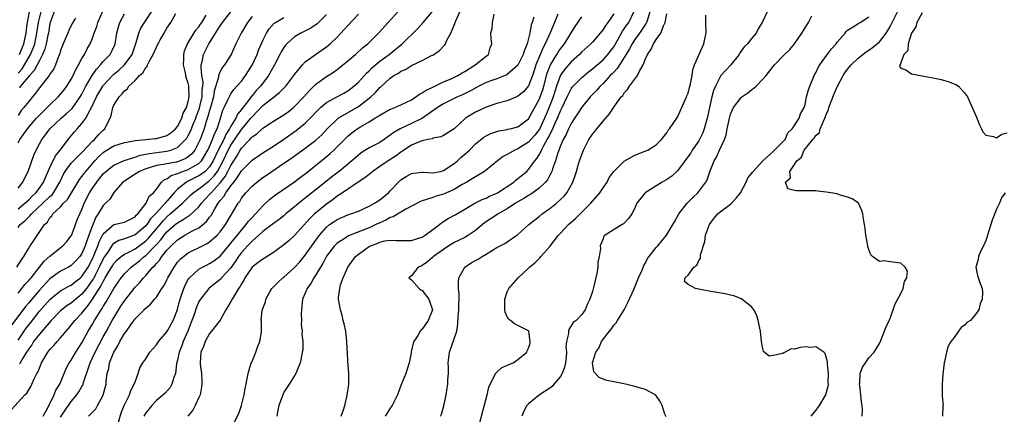
# Model space of a CAD drawing. Units: inches. Extents: x 2580000 to 2583000, y 1506000 to 1509000.
# Drawn here: x 2581329 to 2581514, y 1506357 to 1506432 of the extents above; entities that cross this region are included whole.
import ezdxf

# ---------------------------------------------------------------- set-up
doc = ezdxf.new("R2010")
doc.units = ezdxf.units.IN
doc.header["$MEASUREMENT"] = 0
doc.layers.add('LD25801506_2ft', color=93, linetype='Continuous')

msp = doc.modelspace()

# ---------------------------------------------------------------- linework, layer by layer
at = {"layer": 'LD25801506_2ft'}
for points, elevation in [([(2581327.78, 1506358.22), (2581330.26, 1506361), (2581330.66, 1506361.34), (2581331.4, 1506362.6), (2581331.58, 1506363), (2581332.01, 1506364.01), (2581332.54, 1506365), (2581332.72, 1506365.28), (2581333, 1506366.02), (2581333.4, 1506367), (2581334.58, 1506369), (2581335, 1506369.54), (2581335.72, 1506370.28), (2581336.33, 1506371), (2581337, 1506371.73), (2581338.05, 1506373), (2581338.5, 1506373.5), (2581339, 1506374.11), (2581339.66, 1506375), (2581341, 1506376.36), (2581341.48, 1506377), (2581342.21, 1506377.79), (2581343.02, 1506378.98), (2581344.57, 1506381.43), (2581345, 1506382.32), (2581345.27, 1506382.73), (2581345.4, 1506383), (2581345.96, 1506383.96), (2581346.74, 1506385.26), (2581347, 1506385.67), (2581347.64, 1506386.36), (2581348.4, 1506387), (2581349, 1506387.43), (2581349.82, 1506387.82), (2581351, 1506388.46), (2581352.48, 1506389.52), (2581353, 1506389.92), (2581353.54, 1506390.46), (2581355, 1506392.23), (2581356.26, 1506393.74), (2581357, 1506394.49), (2581357.61, 1506395), (2581359, 1506396.23), (2581359.94, 1506397), (2581361.44, 1506398.56), (2581361.91, 1506399), (2581363, 1506399.75), (2581364.61, 1506401), (2581364.85, 1506401.15), (2581365, 1506401.28), (2581365.86, 1506402.14), (2581366.48, 1506403), (2581367, 1506403.92), (2581367.55, 1506405), (2581368.5, 1506407), (2581369, 1506407.9), (2581371, 1506410.87), (2581371.07, 1506410.93), (2581372.79, 1506413), (2581373, 1506413.28), (2581375, 1506415.37), (2581376.65, 1506416.65), (2581378.19, 1506417.81), (2581379.32, 1506419), (2581380.87, 1506421), (2581381, 1506421.2), (2581382.47, 1506423), (2581383, 1506423.57), (2581384.92, 1506425), (2581386.17, 1506425.83), (2581387, 1506426.43), (2581387.67, 1506427), (2581389, 1506428.25), (2581389.71, 1506429), (2581391, 1506430.4), (2581393, 1506432.52)], 8290), ([(2581329, 1506395.96), (2581330.28, 1506397), (2581330.63, 1506397.37), (2581331, 1506397.68), (2581331.63, 1506398.37), (2581332.33, 1506399), (2581333, 1506399.88), (2581333.78, 1506401), (2581334.14, 1506401.86), (2581335, 1506403.76), (2581336.05, 1506405.95), (2581336.94, 1506407), (2581338.7, 1506409.3), (2581339.59, 1506410.41), (2581340.1, 1506411), (2581341, 1506412.01), (2581341.71, 1506413), (2581342.47, 1506414.47), (2581342.8, 1506415), (2581343.77, 1506417), (2581344.21, 1506417.79), (2581344.92, 1506419), (2581345, 1506419.12), (2581346.85, 1506421.15), (2581347, 1506421.29), (2581347.96, 1506422.04), (2581349.03, 1506423), (2581350.46, 1506425), (2581351.2, 1506427.2), (2581351.72, 1506429), (2581352.11, 1506429.89), (2581352.77, 1506431), (2581354.46, 1506433.54)], 8304), ([(2581329, 1506421.44), (2581329.74, 1506422.26), (2581331.33, 1506425), (2581331.84, 1506426.16), (2581332.12, 1506427), (2581332.51, 1506429), (2581332.56, 1506429.44), (2581332.81, 1506431), (2581333.36, 1506433)], 8314), ([(2581329, 1506408.39), (2581329.34, 1506409), (2581330.74, 1506411), (2581331, 1506411.33), (2581332.49, 1506413), (2581332.72, 1506413.28), (2581333, 1506413.56), (2581334.5, 1506415), (2581335, 1506415.54), (2581336.54, 1506417), (2581337, 1506417.5), (2581337.67, 1506418.33), (2581338.16, 1506419), (2581339, 1506420.31), (2581339.37, 1506421), (2581339.85, 1506422.15), (2581340.39, 1506423), (2581341, 1506424.23), (2581341.46, 1506425), (2581341.97, 1506426.03), (2581342.56, 1506427), (2581343, 1506428.05), (2581343.33, 1506429), (2581343.78, 1506430.22), (2581343.97, 1506431), (2581344.85, 1506433)], 8308), ([(2581329, 1506380.14), (2581329.71, 1506381), (2581330.28, 1506381.72), (2581331, 1506382.49), (2581331.23, 1506382.77), (2581331.43, 1506383), (2581333, 1506385), (2581333.89, 1506386.11), (2581335, 1506387.05), (2581337.42, 1506389), (2581338.16, 1506389.84), (2581339, 1506390.9), (2581339.09, 1506391.09), (2581339.82, 1506393), (2581340.13, 1506393.87), (2581340.6, 1506395), (2581341, 1506395.86), (2581341.44, 1506397), (2581342.45, 1506399), (2581343, 1506399.87), (2581343.78, 1506401), (2581344.33, 1506401.67), (2581345, 1506402.54), (2581345.48, 1506403), (2581347, 1506404.18), (2581348.98, 1506405.02), (2581351, 1506405.69), (2581351.96, 1506406.04), (2581353, 1506406.24), (2581353.62, 1506406.38), (2581357, 1506406.81), (2581357.7, 1506407), (2581359, 1506407.5), (2581360.51, 1506409), (2581360.73, 1506409.27), (2581361, 1506409.74), (2581361.43, 1506410.57), (2581361.98, 1506411.98), (2581362.4, 1506413), (2581362.55, 1506413.45), (2581363.11, 1506414.89), (2581363.17, 1506415.17), (2581363.6, 1506417), (2581363.64, 1506418.36), (2581363.74, 1506419), (2581363.78, 1506419.78), (2581363.58, 1506421), (2581363.4, 1506422.6), (2581363.44, 1506423), (2581363.61, 1506423.61), (2581363.86, 1506425), (2581364.87, 1506427), (2581367, 1506430.35), (2581367.28, 1506430.72), (2581367.45, 1506431), (2581369, 1506432.99)], 8298), ([(2581329, 1506392.48), (2581329.4, 1506393), (2581330.27, 1506393.73), (2581331, 1506394.45), (2581331.3, 1506394.7), (2581331.51, 1506395), (2581333.65, 1506397), (2581335, 1506398.3), (2581335.38, 1506398.62), (2581335.68, 1506399), (2581336.87, 1506401), (2581337.54, 1506402.46), (2581337.87, 1506403), (2581339, 1506404.53), (2581339.43, 1506405), (2581340.21, 1506405.79), (2581341, 1506406.54), (2581343, 1506408.68), (2581343.35, 1506409), (2581344.1, 1506409.9), (2581345, 1506410.76), (2581345.3, 1506411), (2581345.58, 1506411.58), (2581346.34, 1506413), (2581346.52, 1506413.48), (2581346.81, 1506415), (2581347, 1506415.42), (2581347.98, 1506417), (2581348.51, 1506417.5), (2581349, 1506418.12), (2581349.53, 1506418.47), (2581349.85, 1506419), (2581351, 1506420.06), (2581351.85, 1506421), (2581352.45, 1506421.55), (2581353, 1506422.54), (2581353.26, 1506422.74), (2581353.35, 1506423), (2581353.66, 1506423.66), (2581354.43, 1506425), (2581355, 1506426.38), (2581355.24, 1506426.76), (2581355.32, 1506427), (2581355.7, 1506427.7), (2581356.44, 1506429), (2581356.67, 1506429.33), (2581357, 1506429.89), (2581357.73, 1506431), (2581358.65, 1506432.65)], 8302), ([(2581329, 1506399.84), (2581329.88, 1506401), (2581330.24, 1506401.76), (2581330.88, 1506403), (2581331.98, 1506406.02), (2581332.4, 1506407), (2581333, 1506408.16), (2581333.46, 1506409), (2581334.15, 1506409.85), (2581334.96, 1506411), (2581337.1, 1506413), (2581338.13, 1506413.87), (2581339.18, 1506414.82), (2581340.7, 1506417), (2581341, 1506417.53), (2581341.48, 1506418.52), (2581341.73, 1506419), (2581342.91, 1506421), (2581343.76, 1506422.24), (2581344.48, 1506423), (2581345, 1506423.63), (2581346.29, 1506425), (2581346.54, 1506425.46), (2581347.19, 1506426.81), (2581347.25, 1506427), (2581347.59, 1506429), (2581347.86, 1506430.14), (2581348.14, 1506431), (2581349, 1506432.64)], 8306), ([(2581387, 1506432.5), (2581385.25, 1506430.75), (2581384.06, 1506429.94), (2581382.2, 1506429), (2581381, 1506428.29), (2581379.53, 1506427), (2581379.28, 1506426.72), (2581379, 1506426.31), (2581378.5, 1506425.5), (2581378.25, 1506425), (2581377.2, 1506423), (2581376.07, 1506421), (2581375, 1506419.61), (2581374.56, 1506419), (2581373.8, 1506418.2), (2581373, 1506417.23), (2581372.89, 1506417.11), (2581372.31, 1506416.31), (2581371.16, 1506414.84), (2581371, 1506414.61), (2581370.26, 1506413.74), (2581369.93, 1506413), (2581369, 1506411.48), (2581368.76, 1506411), (2581368.06, 1506409.94), (2581367.67, 1506409), (2581366.64, 1506407), (2581365.69, 1506405), (2581365, 1506403.87), (2581364.15, 1506403), (2581363.52, 1506402.48), (2581363, 1506402.15), (2581361, 1506401.18), (2581360.87, 1506401.13), (2581360.64, 1506401), (2581359, 1506399.68), (2581358.38, 1506399), (2581357, 1506397.38), (2581356.81, 1506397.19), (2581356.69, 1506397), (2581355, 1506395.21), (2581354.82, 1506395), (2581353.93, 1506394.07), (2581353.2, 1506393), (2581353, 1506392.76), (2581351, 1506391.05), (2581349, 1506390.34), (2581347.96, 1506390.04), (2581347, 1506389.47), (2581346.75, 1506389.25), (2581345.85, 1506387.85), (2581345.26, 1506387), (2581345, 1506386.58), (2581344.27, 1506385), (2581343.47, 1506383.47), (2581343.16, 1506382.84), (2581343, 1506382.6), (2581341.85, 1506381), (2581341, 1506379.92), (2581339.88, 1506379), (2581339, 1506378.25), (2581338.23, 1506377.77), (2581337.21, 1506377), (2581337, 1506376.82), (2581335.19, 1506375), (2581333, 1506372.41), (2581331.93, 1506371), (2581331.57, 1506370.43), (2581331, 1506369.64), (2581330.61, 1506369), (2581329.9, 1506367.9), (2581329.38, 1506367), (2581329.26, 1506366.74)], 8292), ([(2581335.8, 1506433), (2581335.03, 1506431), (2581335, 1506430.86), (2581334.69, 1506429), (2581334.6, 1506428.6), (2581334.31, 1506427), (2581334.05, 1506425.95), (2581333.62, 1506425), (2581333, 1506423.86), (2581332.03, 1506421.97), (2581331.17, 1506421), (2581329.46, 1506419), (2581329.28, 1506418.72)], 8312), ([(2581329.29, 1506425), (2581330.11, 1506427), (2581330.4, 1506428.4), (2581330.51, 1506429), (2581330.73, 1506430.73), (2581330.75, 1506431), (2581331.16, 1506433)], 8316), ([(2581333.72, 1506357), (2581334.57, 1506358.57), (2581335.8, 1506361), (2581336.13, 1506361.87), (2581336.84, 1506363), (2581338.05, 1506365.95), (2581338.61, 1506367), (2581339, 1506367.55), (2581339.83, 1506369), (2581341, 1506370.78), (2581342.21, 1506373), (2581343, 1506374.29), (2581343.39, 1506375), (2581344, 1506376), (2581344.63, 1506377), (2581344.79, 1506377.21), (2581345, 1506377.61), (2581345.54, 1506378.46), (2581347, 1506381.01), (2581348.4, 1506383), (2581349, 1506383.72), (2581350.27, 1506385), (2581350.67, 1506385.33), (2581351, 1506385.55), (2581351.81, 1506386.19), (2581352.74, 1506387), (2581353, 1506387.19), (2581354.89, 1506389.11), (2581355, 1506389.25), (2581355.84, 1506390.16), (2581356.48, 1506391), (2581357, 1506391.63), (2581358.56, 1506393), (2581359, 1506393.36), (2581360.07, 1506393.93), (2581361, 1506394.6), (2581361.26, 1506394.74), (2581363, 1506396.34), (2581363.52, 1506397), (2581364.21, 1506397.79), (2581365, 1506398.63), (2581365.29, 1506399), (2581367, 1506400.83), (2581367.96, 1506402.04), (2581368.47, 1506403), (2581369, 1506404.11), (2581369.56, 1506405), (2581370.13, 1506405.87), (2581370.77, 1506407), (2581371, 1506407.36), (2581372.55, 1506409), (2581372.78, 1506409.22), (2581373, 1506409.5), (2581373.92, 1506410.08), (2581375, 1506411.1), (2581377, 1506412.45), (2581379, 1506413.65), (2581379.79, 1506414.21), (2581380.8, 1506415), (2581381, 1506415.17), (2581382.71, 1506417), (2581383.78, 1506418.22), (2581385, 1506419.38), (2581387, 1506420.82), (2581388.32, 1506421.68), (2581389, 1506422.15), (2581391, 1506423.76), (2581392.47, 1506425), (2581393.79, 1506426.21), (2581394.76, 1506427), (2581396.75, 1506429), (2581398.57, 1506431), (2581400.38, 1506433)], 8288), ([(2581337, 1506356.78), (2581337.86, 1506358.14), (2581338.45, 1506359), (2581339, 1506359.76), (2581340.05, 1506361), (2581340.44, 1506361.56), (2581341, 1506362.57), (2581341.17, 1506362.83), (2581341.24, 1506363), (2581341.31, 1506363.31), (2581342.28, 1506366.28), (2581342.54, 1506367), (2581343, 1506367.94), (2581343.49, 1506369), (2581345, 1506371.88), (2581345.6, 1506373), (2581346.71, 1506375), (2581347, 1506375.5), (2581348.34, 1506377.66), (2581349, 1506378.67), (2581350.81, 1506381), (2581351, 1506381.23), (2581351.88, 1506382.12), (2581352.57, 1506383), (2581353, 1506383.44), (2581354.35, 1506385), (2581354.7, 1506385.3), (2581355, 1506385.68), (2581355.64, 1506386.36), (2581356.03, 1506387), (2581357, 1506388.18), (2581357.77, 1506389), (2581359, 1506390.16), (2581360.38, 1506391), (2581361.81, 1506391.81), (2581363, 1506392.42), (2581364.43, 1506393.57), (2581365, 1506394.37), (2581365.28, 1506394.72), (2581365.99, 1506395.99), (2581366.62, 1506397), (2581367, 1506397.51), (2581367.7, 1506398.3), (2581368.06, 1506399), (2581369, 1506400.28), (2581369.57, 1506401), (2581370.22, 1506401.78), (2581371, 1506403.09), (2581373, 1506405.09), (2581375, 1506406.48), (2581377, 1506407.75), (2581379, 1506409.07), (2581381.31, 1506410.69), (2581383, 1506412.06), (2581383.94, 1506413), (2581385.42, 1506414.58), (2581385.9, 1506415), (2581387, 1506415.93), (2581388.97, 1506417.03), (2581390.27, 1506417.73), (2581391, 1506418.15), (2581392.14, 1506419), (2581393, 1506419.8), (2581394.5, 1506421.49), (2581395, 1506421.93), (2581395.52, 1506422.48), (2581397, 1506423.69), (2581398.8, 1506425), (2581401.24, 1506427), (2581404.16, 1506429.84), (2581405.19, 1506431), (2581406.85, 1506433)], 8286), ([(2581342.24, 1506357), (2581343.61, 1506358.39), (2581343.94, 1506359), (2581345, 1506360.92), (2581345.03, 1506361), (2581345.45, 1506362.55), (2581345.55, 1506363), (2581345.59, 1506363.59), (2581345.77, 1506365), (2581346.05, 1506365.95), (2581346.2, 1506367), (2581347, 1506369.03), (2581347.78, 1506370.22), (2581348.15, 1506371), (2581349, 1506372.51), (2581349.37, 1506373), (2581350.18, 1506374.18), (2581351, 1506375.31), (2581352.69, 1506377), (2581352.86, 1506377.14), (2581353, 1506377.31), (2581353.93, 1506378.07), (2581354.67, 1506379), (2581355, 1506379.37), (2581356.06, 1506381), (2581356.45, 1506381.55), (2581357, 1506382.6), (2581357.19, 1506383), (2581358.32, 1506385), (2581359, 1506385.91), (2581359.5, 1506386.5), (2581360.08, 1506387), (2581361, 1506387.68), (2581363.65, 1506389), (2581364.56, 1506389.44), (2581365, 1506389.74), (2581366.41, 1506391), (2581367, 1506391.67), (2581368.01, 1506393), (2581369.12, 1506394.88), (2581369.22, 1506395), (2581370.39, 1506397), (2581370.67, 1506397.33), (2581371, 1506397.94), (2581371.45, 1506398.55), (2581371.82, 1506399), (2581373, 1506400.25), (2581373.87, 1506401), (2581375, 1506401.84), (2581375.69, 1506402.31), (2581376.69, 1506403), (2581379, 1506404.52), (2581379.68, 1506405), (2581380.47, 1506405.53), (2581383, 1506407.36), (2581385, 1506408.89), (2581386.1, 1506409.9), (2581387.1, 1506411), (2581389, 1506412.84), (2581389.21, 1506413), (2581393, 1506415.21), (2581395, 1506416.75), (2581395.31, 1506417), (2581396.19, 1506417.81), (2581397, 1506418.74), (2581397.15, 1506418.85), (2581399, 1506420.53), (2581399.68, 1506421), (2581400.53, 1506421.47), (2581401, 1506421.81), (2581401.84, 1506422.16), (2581403, 1506422.9), (2581405, 1506423.82), (2581406.77, 1506424.77), (2581407, 1506424.87), (2581408.27, 1506425.73), (2581409, 1506426.56), (2581409.22, 1506426.78), (2581409.35, 1506427), (2581409.64, 1506427.64), (2581410.39, 1506429), (2581411, 1506430.47), (2581411.31, 1506431.31), (2581412.05, 1506433)], 8284), ([(2581347.86, 1506355.87), (2581348.4, 1506357.6), (2581348.97, 1506359), (2581349.93, 1506361), (2581350.2, 1506361.8), (2581350.86, 1506363), (2581351, 1506363.46), (2581351.58, 1506365), (2581351.9, 1506366.1), (2581352.46, 1506367), (2581353, 1506367.77), (2581353.8, 1506369), (2581354.32, 1506369.68), (2581355, 1506370.41), (2581355.39, 1506371), (2581357, 1506372.87), (2581357.17, 1506373.17), (2581358.16, 1506375), (2581358.95, 1506377.05), (2581359.36, 1506378.64), (2581359.46, 1506379), (2581359.72, 1506379.72), (2581360.15, 1506381), (2581360.41, 1506381.59), (2581361, 1506382.68), (2581361.12, 1506382.88), (2581361.22, 1506383), (2581363, 1506384.63), (2581363.65, 1506385), (2581364.55, 1506385.45), (2581365, 1506385.66), (2581365.82, 1506386.18), (2581367, 1506387.04), (2581368.77, 1506389.23), (2581369, 1506389.5), (2581371, 1506391.97), (2581371.92, 1506393), (2581372.36, 1506393.64), (2581373, 1506394.35), (2581373.63, 1506395), (2581375, 1506396.55), (2581375.52, 1506397), (2581376.29, 1506397.71), (2581377.43, 1506398.57), (2581381, 1506401.02), (2581382.1, 1506401.9), (2581383, 1506402.56), (2581386.57, 1506405.43), (2581387.66, 1506406.34), (2581388.38, 1506407), (2581391, 1506409.61), (2581391.76, 1506410.24), (2581392.78, 1506411), (2581393.39, 1506411.39), (2581395, 1506412.34), (2581396.06, 1506413), (2581396.66, 1506413.34), (2581397, 1506413.6), (2581399, 1506414.68), (2581399.22, 1506414.78), (2581399.86, 1506415), (2581401, 1506415.49), (2581401.92, 1506415.92), (2581403, 1506416.46), (2581403.82, 1506417), (2581404.48, 1506417.52), (2581405, 1506417.75), (2581405.71, 1506418.29), (2581407, 1506418.85), (2581409, 1506419.83), (2581410.42, 1506420.42), (2581411.69, 1506421), (2581412.49, 1506421.51), (2581413, 1506421.8), (2581414.95, 1506423), (2581417, 1506424.67), (2581417.47, 1506425), (2581417.75, 1506426.25), (2581418.06, 1506427), (2581417.95, 1506427.95), (2581417.92, 1506429), (2581418.16, 1506429.84), (2581418.2, 1506431), (2581418.52, 1506432.52)], 8282), ([(2581430.53, 1506432.53), (2581429.85, 1506431), (2581429.04, 1506429.04), (2581428.13, 1506427), (2581427.72, 1506426.28), (2581426.38, 1506423), (2581426.05, 1506421.95), (2581425.72, 1506421), (2581425, 1506419.08), (2581424.94, 1506419), (2581424.02, 1506417.98), (2581423, 1506417.12), (2581422.92, 1506417.08), (2581421, 1506416.28), (2581419, 1506415.74), (2581417, 1506415.06), (2581415, 1506414.15), (2581413.13, 1506413), (2581413, 1506412.9), (2581411, 1506411.02), (2581409, 1506409.72), (2581408.51, 1506409.49), (2581407, 1506409.22), (2581406.85, 1506409.15), (2581406.07, 1506409), (2581405, 1506408.75), (2581404.62, 1506408.62), (2581403, 1506407.92), (2581401.56, 1506407), (2581401.24, 1506406.76), (2581401, 1506406.64), (2581400.07, 1506405.93), (2581398.58, 1506405), (2581397, 1506403.91), (2581395.69, 1506403), (2581395.33, 1506402.67), (2581395, 1506402.44), (2581394.23, 1506401.77), (2581392.98, 1506400.98), (2581390.03, 1506399), (2581389, 1506398.32), (2581388.26, 1506397.74), (2581387, 1506396.87), (2581385, 1506395.24), (2581384.73, 1506395), (2581383.85, 1506394.15), (2581381, 1506390.97), (2581379.98, 1506390.02), (2581379, 1506389.19), (2581377, 1506387.75), (2581375.31, 1506386.69), (2581375, 1506386.51), (2581374.15, 1506385.85), (2581373, 1506385.01), (2581371.67, 1506383), (2581371.44, 1506382.56), (2581371, 1506381.88), (2581370.7, 1506381.3), (2581370.47, 1506381), (2581369.61, 1506379.61), (2581369.25, 1506379), (2581369, 1506378.55), (2581368.04, 1506377), (2581367, 1506375.06), (2581365.37, 1506373), (2581365, 1506372.56), (2581364.15, 1506371), (2581363.89, 1506370.11), (2581363.34, 1506369), (2581363.22, 1506367), (2581363.24, 1506366.76), (2581363.48, 1506365), (2581363.58, 1506363.58), (2581363.58, 1506363), (2581363.52, 1506362.48), (2581363.25, 1506361), (2581363, 1506360.5), (2581362.33, 1506359), (2581361.85, 1506358.15), (2581360.89, 1506357)], 8278), ([(2581441, 1506432.6), (2581439.88, 1506431), (2581439.5, 1506430.5), (2581439, 1506429.64), (2581438.48, 1506429), (2581437, 1506427.31), (2581436.71, 1506427), (2581435, 1506425.49), (2581434.55, 1506425), (2581433, 1506423.57), (2581431.81, 1506422.19), (2581431, 1506421.06), (2581430.25, 1506419), (2581429.62, 1506417), (2581429, 1506415.37), (2581428.29, 1506413.71), (2581428.01, 1506413), (2581427.04, 1506410.96), (2581426.18, 1506409.82), (2581425, 1506408.48), (2581423, 1506407.25), (2581422.39, 1506407), (2581421, 1506406.19), (2581420.22, 1506405.78), (2581419.15, 1506405), (2581417, 1506403.23), (2581416.69, 1506403), (2581415.67, 1506402.33), (2581415, 1506402.01), (2581414.42, 1506401.58), (2581413.41, 1506401), (2581412.52, 1506400.52), (2581411, 1506399.62), (2581409, 1506398.73), (2581407.65, 1506398.35), (2581407, 1506398.09), (2581405.63, 1506397.63), (2581405, 1506397.49), (2581404.65, 1506397.35), (2581401.9, 1506395.9), (2581401, 1506395.35), (2581399.52, 1506394.48), (2581399, 1506394.34), (2581398.14, 1506393.86), (2581397, 1506393.36), (2581396.28, 1506393), (2581395, 1506392.42), (2581393.99, 1506391.99), (2581391.14, 1506390.86), (2581390.31, 1506390.31), (2581389, 1506389.49), (2581388.75, 1506389.25), (2581388.52, 1506389), (2581387, 1506387.05), (2581386.3, 1506385.7), (2581385.84, 1506385), (2581385, 1506383.56), (2581384.64, 1506383), (2581384.05, 1506381.95), (2581383.37, 1506381), (2581382.5, 1506379), (2581382.27, 1506377), (2581382.23, 1506376.23), (2581382.32, 1506375), (2581382.23, 1506374.23), (2581382.43, 1506373), (2581382.34, 1506372.34), (2581382.54, 1506371), (2581382.53, 1506369.47), (2581382.45, 1506369), (2581382.28, 1506368.28), (2581382.03, 1506367), (2581381.35, 1506365.35), (2581381.23, 1506365), (2581379.99, 1506363), (2581379, 1506361.5), (2581378.77, 1506361), (2581378.06, 1506359), (2581377.85, 1506358.15), (2581377.63, 1506357)], 8274), ([(2581389.74, 1506357), (2581390.2, 1506358.2), (2581390.45, 1506359), (2581390.88, 1506360.88), (2581391.18, 1506363), (2581391.2, 1506365), (2581391, 1506367.39), (2581390.92, 1506368.92), (2581390.85, 1506370.85), (2581390.85, 1506371), (2581390.62, 1506373), (2581390.35, 1506374.35), (2581390.16, 1506375), (2581389.97, 1506375.97), (2581389.62, 1506377), (2581389.27, 1506379), (2581389.27, 1506379.27), (2581389.52, 1506381), (2581389.66, 1506381.66), (2581390.16, 1506383), (2581391.01, 1506385), (2581392.45, 1506387), (2581393, 1506387.46), (2581395, 1506388.87), (2581395.26, 1506389), (2581396.53, 1506389.47), (2581397, 1506389.69), (2581397.95, 1506389.95), (2581399, 1506390.08), (2581400.01, 1506389.99), (2581401, 1506390.03), (2581403, 1506390.03), (2581403.72, 1506390.28), (2581405, 1506390.65), (2581405.56, 1506391), (2581407, 1506392.06), (2581408.23, 1506393), (2581408.64, 1506393.36), (2581409, 1506393.56), (2581409.88, 1506394.12), (2581411.17, 1506394.83), (2581413, 1506395.89), (2581414.86, 1506397), (2581416.27, 1506397.73), (2581417, 1506397.99), (2581417.67, 1506398.33), (2581419, 1506398.91), (2581419.16, 1506399), (2581422.2, 1506401), (2581422.62, 1506401.38), (2581423, 1506401.66), (2581424.66, 1506403), (2581425, 1506403.33), (2581426.2, 1506405), (2581426.58, 1506405.42), (2581427, 1506406.1), (2581427.32, 1506406.68), (2581427.44, 1506407), (2581427.87, 1506407.87), (2581428.52, 1506409), (2581428.7, 1506409.3), (2581429.53, 1506411), (2581429.94, 1506411.94), (2581430.43, 1506413), (2581431, 1506414.36), (2581431.34, 1506415), (2581432.26, 1506417), (2581432.48, 1506417.52), (2581433, 1506418.53), (2581433.19, 1506418.81), (2581433.36, 1506419), (2581435, 1506420.65), (2581436.27, 1506421.73), (2581437, 1506422.29), (2581439, 1506423.99), (2581439.92, 1506425), (2581441, 1506426.43), (2581441.84, 1506427.84), (2581442.67, 1506429.33), (2581443, 1506429.78), (2581443.48, 1506430.52), (2581443.83, 1506431), (2581444.76, 1506433)], 8272), ([(2581447.8, 1506433), (2581447.27, 1506431.27), (2581447.2, 1506431), (2581447.14, 1506430.86), (2581445.87, 1506429), (2581445, 1506427.81), (2581444.48, 1506427), (2581443.99, 1506426.01), (2581443, 1506424.4), (2581442.08, 1506423), (2581441.67, 1506422.33), (2581441, 1506421.66), (2581440.69, 1506421.31), (2581440.36, 1506421), (2581439, 1506419.55), (2581438.43, 1506419), (2581437.77, 1506418.23), (2581436.56, 1506417), (2581435, 1506415.09), (2581434.21, 1506413.79), (2581433.65, 1506413), (2581433, 1506412.01), (2581432.49, 1506411), (2581432.06, 1506409.94), (2581431.52, 1506409), (2581431, 1506407.82), (2581430.5, 1506406.5), (2581430.04, 1506405), (2581429.51, 1506403.51), (2581429.36, 1506403), (2581429.27, 1506402.73), (2581429, 1506402.28), (2581428.56, 1506401.44), (2581428.21, 1506401), (2581427, 1506399.82), (2581425.34, 1506398.66), (2581425, 1506398.48), (2581424.09, 1506397.91), (2581423, 1506397.3), (2581422.52, 1506397), (2581421, 1506395.98), (2581419.27, 1506395), (2581419.11, 1506394.89), (2581419, 1506394.83), (2581416.69, 1506393.31), (2581415, 1506391.89), (2581413.67, 1506391), (2581413, 1506390.6), (2581411.94, 1506390.06), (2581411, 1506389.61), (2581410.02, 1506389), (2581409, 1506388.32), (2581407.13, 1506387), (2581407, 1506386.87), (2581405.99, 1506386.01), (2581405, 1506385.32), (2581404.78, 1506385.22), (2581404.22, 1506385), (2581403, 1506383.37), (2581402.5, 1506383), (2581403, 1506382.64), (2581404.43, 1506381), (2581404.75, 1506380.75), (2581405, 1506380.6), (2581406.27, 1506379), (2581406.92, 1506377), (2581406.14, 1506375), (2581405, 1506373.38), (2581404.77, 1506373.23), (2581404.61, 1506373), (2581404.16, 1506372.16), (2581403.4, 1506371), (2581403.29, 1506370.71), (2581403, 1506369.31), (2581402.93, 1506369.07), (2581402.91, 1506368.91), (2581402.52, 1506367), (2581402.17, 1506365.83), (2581401.91, 1506365), (2581401, 1506362.76), (2581400.35, 1506361), (2581399.34, 1506359), (2581399, 1506358.53), (2581398.02, 1506357)], 8270), ([(2581408.44, 1506357), (2581408.61, 1506357.39), (2581409.06, 1506358.94), (2581409.5, 1506361), (2581409.71, 1506362.29), (2581409.8, 1506363), (2581409.81, 1506363.81), (2581409.91, 1506365), (2581409.93, 1506366.07), (2581409.9, 1506367), (2581410.13, 1506369), (2581411.48, 1506373), (2581411.72, 1506374.28), (2581411.76, 1506375.76), (2581411.86, 1506377), (2581411.87, 1506378.13), (2581411.93, 1506379), (2581411.95, 1506379.95), (2581411.84, 1506381), (2581411.79, 1506382.21), (2581411.89, 1506383), (2581412.99, 1506385.01), (2581414.2, 1506385.8), (2581415, 1506386.26), (2581415.49, 1506386.51), (2581416.27, 1506387), (2581417, 1506387.43), (2581418.21, 1506388.21), (2581419, 1506388.68), (2581420.52, 1506389.48), (2581421, 1506389.78), (2581422.79, 1506391), (2581423, 1506391.15), (2581425.04, 1506393), (2581427, 1506394.53), (2581427.58, 1506395), (2581429, 1506396.02), (2581430.25, 1506397), (2581431, 1506397.69), (2581431.66, 1506398.34), (2581432.17, 1506399), (2581433.29, 1506401), (2581433.78, 1506402.22), (2581434.02, 1506403), (2581434.41, 1506404.41), (2581434.6, 1506405), (2581434.71, 1506405.29), (2581435, 1506406.19), (2581435.31, 1506407), (2581436.32, 1506409), (2581437, 1506410.02), (2581437.47, 1506410.53), (2581437.82, 1506411), (2581439, 1506412.45), (2581440.21, 1506413.79), (2581441, 1506415.09), (2581442.41, 1506417), (2581442.71, 1506417.29), (2581443, 1506417.77), (2581443.63, 1506418.37), (2581444, 1506419), (2581445.45, 1506421), (2581445.84, 1506421.84), (2581446.54, 1506423), (2581447, 1506424.16), (2581447.36, 1506425), (2581448.05, 1506425.95), (2581448.48, 1506427), (2581449, 1506427.78), (2581449.86, 1506429), (2581450.35, 1506430.35), (2581450.68, 1506431), (2581451, 1506432.62)], 8268), ([(2581469.88, 1506433), (2581468.95, 1506431), (2581468.18, 1506429.82), (2581467.8, 1506429), (2581467, 1506428.02), (2581466.15, 1506427), (2581465.56, 1506426.44), (2581465, 1506425.6), (2581464.74, 1506425.26), (2581464.61, 1506425), (2581463.03, 1506423), (2581461.18, 1506421), (2581461, 1506420.77), (2581460.12, 1506419), (2581459.79, 1506418.21), (2581459.46, 1506417), (2581459, 1506415.03), (2581458.57, 1506413), (2581458.03, 1506411), (2581457.74, 1506410.26), (2581457.15, 1506409), (2581457, 1506408.77), (2581455.78, 1506407), (2581455.48, 1506406.52), (2581453, 1506403.09), (2581451.92, 1506402.08), (2581451, 1506401.47), (2581450.12, 1506401), (2581446.91, 1506399), (2581445.38, 1506397), (2581445, 1506396.1), (2581444.41, 1506395), (2581443.82, 1506394.18), (2581443, 1506393.25), (2581442.87, 1506393.13), (2581442.62, 1506393), (2581439.38, 1506391), (2581439.18, 1506390.82), (2581439, 1506390.32), (2581438.48, 1506389), (2581438.52, 1506388.52), (2581438.28, 1506387), (2581438.03, 1506385.97), (2581438.02, 1506385), (2581437.83, 1506383.83), (2581437.19, 1506381.19), (2581437, 1506380.45), (2581436.51, 1506379), (2581436.01, 1506377.99), (2581435.65, 1506377), (2581435, 1506376.13), (2581433.94, 1506375), (2581433.41, 1506374.59), (2581433, 1506373.95), (2581432.61, 1506373.39), (2581432.51, 1506373), (2581432.51, 1506372.51), (2581432.13, 1506371), (2581432, 1506370), (2581432.1, 1506369), (2581432.07, 1506368.07), (2581431.95, 1506367), (2581431.77, 1506366.23), (2581431.32, 1506365), (2581431, 1506364.47), (2581429.72, 1506363), (2581429.41, 1506362.59), (2581429, 1506362.29), (2581427.05, 1506361), (2581425, 1506359.33), (2581424.68, 1506359), (2581424.08, 1506357.92), (2581423.71, 1506357)], 8264), ([(2581487.75, 1506357), (2581487.8, 1506358.2), (2581487.71, 1506359), (2581487.6, 1506359.6), (2581487.49, 1506361), (2581487.26, 1506362.74), (2581487.24, 1506363), (2581487.31, 1506363.31), (2581487.35, 1506365), (2581487.77, 1506366.23), (2581488.35, 1506367), (2581489, 1506367.97), (2581490, 1506369), (2581491, 1506370.64), (2581491.11, 1506370.89), (2581492.22, 1506373.78), (2581492.79, 1506375), (2581493, 1506375.38), (2581493.92, 1506378.08), (2581495, 1506380.06), (2581495.43, 1506381), (2581495.67, 1506382.33), (2581496.13, 1506383), (2581496.26, 1506384.26), (2581495.82, 1506385), (2581495, 1506385.73), (2581493, 1506385.98), (2581491.79, 1506386.21), (2581491, 1506386.09), (2581489.65, 1506387), (2581489.34, 1506387.34), (2581488.82, 1506388.82), (2581488.78, 1506389), (2581488.41, 1506391), (2581488.28, 1506392.28), (2581488.18, 1506393), (2581487.98, 1506394.02), (2581487.87, 1506395), (2581487.68, 1506395.68), (2581487.01, 1506397), (2581485.86, 1506397.86), (2581485, 1506398.18), (2581483.39, 1506398.61), (2581483, 1506398.76), (2581481, 1506399.12), (2581479.3, 1506399.3), (2581479, 1506399.32), (2581475.32, 1506399.32), (2581475, 1506399.38), (2581473.72, 1506399.72), (2581473.28, 1506401), (2581474.23, 1506401.77), (2581474.14, 1506403), (2581475, 1506404.3), (2581475.42, 1506405), (2581476.32, 1506405.68), (2581476.83, 1506407), (2581478.46, 1506409), (2581478.73, 1506409.27), (2581479, 1506409.72), (2581479.68, 1506410.32), (2581479.85, 1506411), (2581480.43, 1506412.43), (2581480.73, 1506413), (2581481, 1506413.82), (2581481.37, 1506414.63), (2581481.47, 1506415), (2581482.44, 1506417.56), (2581483, 1506418.88), (2581484.14, 1506421), (2581484.49, 1506421.51), (2581485, 1506422.2), (2581485.65, 1506423), (2581487, 1506424.3), (2581488.5, 1506425.5), (2581489, 1506425.78), (2581489.7, 1506426.3), (2581491, 1506427.37), (2581492.26, 1506429), (2581492.55, 1506429.45), (2581493, 1506430.24), (2581493.4, 1506431), (2581494.35, 1506433)], 8258), ([(2581499, 1506432.79), (2581498.03, 1506431), (2581497.84, 1506430.16), (2581497, 1506429), (2581496.38, 1506427), (2581496.29, 1506425.71), (2581495.55, 1506425), (2581494.72, 1506422.72), (2581495, 1506422.43), (2581495.93, 1506422.07), (2581497, 1506421.33), (2581499, 1506420.98), (2581502.34, 1506420.34), (2581503, 1506420.15), (2581503.92, 1506419.92), (2581505.35, 1506419.35), (2581505.82, 1506419), (2581507, 1506417.79), (2581507.51, 1506417), (2581507.99, 1506415.99), (2581509, 1506413.73), (2581509.22, 1506413.22), (2581509.78, 1506411.78), (2581510.18, 1506411), (2581510.43, 1506410.43), (2581511, 1506409.8), (2581512.43, 1506409.57), (2581513, 1506409.28), (2581514.01, 1506409.99), (2581515, 1506410.25)], 8256), ([(2581373, 1506432.09), (2581372.13, 1506431), (2581370.94, 1506429), (2581369.97, 1506427), (2581369.06, 1506425), (2581367.8, 1506423), (2581367.44, 1506422.56), (2581367, 1506421.77), (2581366.7, 1506421), (2581366.68, 1506420.68), (2581365.9, 1506418.1), (2581365.72, 1506417), (2581365.17, 1506415), (2581365, 1506414.44), (2581364.71, 1506413.29), (2581364.38, 1506412.38), (2581363.98, 1506411), (2581363.23, 1506409), (2581363, 1506408.47), (2581362.22, 1506407), (2581361.68, 1506406.32), (2581361, 1506405.73), (2581360.56, 1506405.44), (2581359.51, 1506405), (2581359, 1506404.82), (2581358.76, 1506404.76), (2581357, 1506404.45), (2581356.28, 1506404.28), (2581355, 1506404.09), (2581353.66, 1506403.66), (2581353, 1506403.48), (2581351.86, 1506403), (2581351.35, 1506402.65), (2581351, 1506402.45), (2581349, 1506401.19), (2581348.72, 1506401), (2581347, 1506399.04), (2581346.23, 1506397.77), (2581345.44, 1506397), (2581345, 1506396.62), (2581344.06, 1506395), (2581343.62, 1506394.38), (2581343, 1506392.84), (2581342.3, 1506391), (2581341.94, 1506389.94), (2581341.59, 1506389), (2581341, 1506387.55), (2581340.61, 1506387), (2581339.83, 1506386.17), (2581339, 1506385.33), (2581338.8, 1506385.2), (2581338.45, 1506385), (2581337, 1506384.25), (2581335, 1506382.82), (2581333, 1506380.67), (2581331.58, 1506379), (2581331, 1506378.28), (2581330.42, 1506377.58), (2581327.85, 1506374.15)], 8296), ([(2581328.76, 1506385), (2581329.62, 1506386.38), (2581330.06, 1506387), (2581331, 1506388.6), (2581331.29, 1506389), (2581331.96, 1506390.04), (2581333.96, 1506393), (2581334.52, 1506393.48), (2581335, 1506394.32), (2581335.33, 1506394.67), (2581335.52, 1506395), (2581337, 1506396.35), (2581337.53, 1506397), (2581338.27, 1506397.73), (2581339.02, 1506399), (2581340.53, 1506401.47), (2581341, 1506402.03), (2581341.4, 1506402.6), (2581341.73, 1506403), (2581343.46, 1506405), (2581344.19, 1506405.81), (2581345, 1506406.57), (2581345.26, 1506406.74), (2581347, 1506407.79), (2581349, 1506408.44), (2581350.76, 1506408.76), (2581351, 1506408.83), (2581353.01, 1506409), (2581354.8, 1506409.2), (2581355, 1506409.2), (2581357, 1506409.77), (2581357.73, 1506410.27), (2581358.6, 1506411), (2581359, 1506411.46), (2581359.81, 1506413), (2581360.07, 1506413.93), (2581360.66, 1506415), (2581361, 1506416.14), (2581361.18, 1506417), (2581361.12, 1506419), (2581361.1, 1506419.1), (2581361, 1506419.58), (2581360.62, 1506420.62), (2581360.46, 1506421.54), (2581360.12, 1506423), (2581360.17, 1506424.17), (2581360.18, 1506425), (2581360.32, 1506425.68), (2581360.86, 1506427), (2581362.43, 1506429.57), (2581363, 1506430.2), (2581363.3, 1506430.7), (2581363.53, 1506431), (2581364.37, 1506432.37)], 8300), ([(2581329, 1506371.26), (2581330.15, 1506373), (2581330.49, 1506373.51), (2581331, 1506374.17), (2581331.37, 1506374.63), (2581333, 1506376.71), (2581335.01, 1506378.99), (2581337, 1506380.54), (2581338.57, 1506381.43), (2581339, 1506381.64), (2581339.74, 1506382.26), (2581340.71, 1506383), (2581341, 1506383.24), (2581342.15, 1506385), (2581343, 1506386.59), (2581343.33, 1506387.33), (2581343.97, 1506389), (2581344.22, 1506389.78), (2581345, 1506391.28), (2581347, 1506392.99), (2581349, 1506393.46), (2581351, 1506394.48), (2581351.23, 1506394.77), (2581351.5, 1506395), (2581353.1, 1506397), (2581353.67, 1506398.33), (2581354.49, 1506399), (2581355, 1506399.64), (2581355.98, 1506401), (2581356.55, 1506401.45), (2581357, 1506401.61), (2581357.78, 1506402.22), (2581359, 1506402.58), (2581359.27, 1506402.73), (2581361, 1506403.34), (2581361.87, 1506403.87), (2581363, 1506404.5), (2581363.49, 1506405), (2581364.08, 1506405.92), (2581364.69, 1506407), (2581365, 1506407.67), (2581365.57, 1506409), (2581365.93, 1506410.07), (2581366.41, 1506411), (2581367.05, 1506413), (2581367.51, 1506414.49), (2581367.78, 1506415), (2581368.47, 1506416.47), (2581368.79, 1506417.21), (2581369, 1506417.56), (2581369.58, 1506418.42), (2581370.15, 1506419), (2581371, 1506419.98), (2581371.76, 1506421), (2581373, 1506422.98), (2581373.93, 1506425), (2581374.22, 1506425.78), (2581375, 1506427.61), (2581375.69, 1506429), (2581376.21, 1506429.79), (2581377.17, 1506430.83), (2581377.43, 1506431), (2581379, 1506431.9)], 8294), ([(2581339.82, 1506431.82), (2581339.2, 1506430.8), (2581338.52, 1506429.48), (2581338.33, 1506429), (2581337.87, 1506427.87), (2581337.47, 1506427), (2581337, 1506425.74), (2581336.84, 1506425.16), (2581336.6, 1506424.6), (2581336.04, 1506423), (2581335.71, 1506422.29), (2581335, 1506421.28), (2581334.83, 1506421), (2581333, 1506418.73), (2581332.3, 1506417.7), (2581331.68, 1506417), (2581331, 1506416.16), (2581330.11, 1506415), (2581329.58, 1506414.42), (2581329, 1506413.52)], 8310), ([(2581425.98, 1506431.98), (2581425.65, 1506431), (2581425.47, 1506430.53), (2581425.22, 1506429), (2581424.72, 1506427), (2581424.22, 1506425.78), (2581424, 1506425), (2581423, 1506422.97), (2581421, 1506421.19), (2581420.88, 1506421.12), (2581419, 1506420.4), (2581418.08, 1506420.08), (2581417, 1506419.68), (2581415.64, 1506419), (2581415.23, 1506418.77), (2581415, 1506418.67), (2581413.94, 1506418.06), (2581412.58, 1506417.42), (2581411.62, 1506417), (2581409, 1506415.68), (2581407.86, 1506415), (2581407.38, 1506414.62), (2581407, 1506414.4), (2581405.02, 1506413), (2581403, 1506411.99), (2581401, 1506411.09), (2581400.84, 1506411), (2581399.67, 1506410.33), (2581399, 1506409.78), (2581398.52, 1506409.48), (2581397.87, 1506409), (2581397, 1506408.44), (2581395, 1506407.4), (2581393.52, 1506406.48), (2581393, 1506406.07), (2581391.78, 1506405), (2581389.4, 1506403), (2581388.03, 1506401.97), (2581386.91, 1506401.09), (2581381.78, 1506397), (2581381, 1506396.32), (2581379.38, 1506395), (2581379, 1506394.66), (2581378.07, 1506393.93), (2581377, 1506393.18), (2581375, 1506391.68), (2581374.26, 1506391), (2581373, 1506389.9), (2581372.58, 1506389.42), (2581372.16, 1506389), (2581371, 1506387.74), (2581370.46, 1506387), (2581369.9, 1506386.1), (2581369, 1506384.85), (2581367.28, 1506383), (2581367.16, 1506382.84), (2581367, 1506382.68), (2581364.93, 1506381.07), (2581364.87, 1506381), (2581363.3, 1506379), (2581363, 1506378.53), (2581362.54, 1506377.46), (2581362.1, 1506376.1), (2581361.51, 1506374.49), (2581360.9, 1506373), (2581360.02, 1506371), (2581359.78, 1506370.22), (2581359.29, 1506369), (2581359, 1506367.5), (2581358.82, 1506366.82), (2581358.59, 1506365), (2581358.26, 1506364.26), (2581357.94, 1506363), (2581357.61, 1506362.39), (2581356.68, 1506361.32), (2581355, 1506359.95), (2581354.16, 1506359), (2581353.64, 1506358.35), (2581353, 1506357.64), (2581352.64, 1506357)], 8280), ([(2581369.42, 1506355.42), (2581370.49, 1506357.51), (2581371.02, 1506358.98), (2581371.53, 1506361), (2581371.73, 1506362.27), (2581371.89, 1506363), (2581372.1, 1506364.1), (2581372.25, 1506365), (2581372.86, 1506367), (2581373, 1506367.29), (2581373.73, 1506369), (2581374.04, 1506369.96), (2581374.43, 1506371), (2581374.76, 1506372.76), (2581374.75, 1506373), (2581374.8, 1506374.8), (2581374.74, 1506375), (2581374.9, 1506376.9), (2581374.92, 1506377), (2581374.96, 1506377.04), (2581375, 1506377.21), (2581375.5, 1506378.5), (2581375.57, 1506379), (2581376.26, 1506380.26), (2581376.71, 1506381), (2581377.85, 1506382.15), (2581378.79, 1506383), (2581379, 1506383.14), (2581381, 1506384.91), (2581381.98, 1506386.02), (2581383, 1506387.23), (2581384.54, 1506389.46), (2581385.67, 1506391), (2581387, 1506392.53), (2581387.59, 1506393), (2581388.41, 1506393.59), (2581389, 1506393.97), (2581391, 1506394.82), (2581391.59, 1506395), (2581393, 1506395.54), (2581395, 1506396.44), (2581396.03, 1506397), (2581397, 1506397.65), (2581398.64, 1506399), (2581399, 1506399.37), (2581400.52, 1506401), (2581401, 1506401.42), (2581401.96, 1506402.04), (2581403, 1506402.6), (2581403.33, 1506402.67), (2581405, 1506402.84), (2581405.16, 1506402.84), (2581407, 1506402.73), (2581408.44, 1506403), (2581409, 1506403.14), (2581411, 1506404.49), (2581411.61, 1506405), (2581412.34, 1506405.66), (2581413, 1506406.22), (2581413.86, 1506407), (2581415, 1506408.16), (2581416.56, 1506409.44), (2581417, 1506409.69), (2581417.89, 1506410.11), (2581419.4, 1506410.6), (2581421, 1506410.87), (2581421.09, 1506410.91), (2581421.53, 1506411), (2581423, 1506411.4), (2581425, 1506412.91), (2581425.72, 1506414.28), (2581427, 1506416.5), (2581427.2, 1506417), (2581427.67, 1506418.33), (2581427.87, 1506419), (2581428.51, 1506421.49), (2581429.09, 1506423), (2581430.33, 1506425), (2581430.58, 1506425.42), (2581431, 1506426.04), (2581431.74, 1506427), (2581433, 1506429.07), (2581433.75, 1506430.25), (2581435, 1506432.06)], 8276), ([(2581415.8, 1506355.8), (2581417.18, 1506361), (2581417.54, 1506362.46), (2581417.76, 1506363), (2581418.68, 1506364.68), (2581418.86, 1506365.14), (2581419, 1506365.24), (2581419.92, 1506366.08), (2581421, 1506366.57), (2581422.07, 1506367), (2581423, 1506367.63), (2581424.65, 1506369), (2581424.74, 1506369.26), (2581425, 1506369.77), (2581425.29, 1506370.71), (2581425.31, 1506371), (2581425.04, 1506373), (2581425, 1506373.06), (2581423, 1506374.04), (2581422.33, 1506374.33), (2581421.58, 1506375), (2581421.24, 1506375.24), (2581421, 1506375.66), (2581420.57, 1506376.57), (2581420.51, 1506377), (2581420.51, 1506379), (2581421, 1506380.39), (2581421.3, 1506381), (2581423.06, 1506383), (2581425, 1506384.82), (2581425.16, 1506385), (2581426.2, 1506385.8), (2581427, 1506386.65), (2581427.19, 1506386.82), (2581427.3, 1506387), (2581429, 1506388.91), (2581430.61, 1506391), (2581431, 1506391.41), (2581432.53, 1506393), (2581433.84, 1506394.16), (2581434.73, 1506395), (2581436.71, 1506397), (2581438.4, 1506399), (2581439, 1506399.92), (2581439.77, 1506401), (2581440.17, 1506401.83), (2581441, 1506403), (2581443, 1506404.95), (2581445, 1506406.05), (2581446.74, 1506406.74), (2581447.44, 1506407), (2581449, 1506408), (2581449.98, 1506409), (2581451, 1506410.26), (2581451.24, 1506410.76), (2581451.48, 1506411), (2581453, 1506413.19), (2581454.47, 1506416.47), (2581454.7, 1506417), (2581454.78, 1506417.22), (2581455, 1506417.7), (2581455.26, 1506418.74), (2581455.47, 1506419.47), (2581455.76, 1506421), (2581455.9, 1506422.1), (2581456.22, 1506423), (2581457.98, 1506427), (2581458.21, 1506428.21), (2581458.37, 1506429), (2581458.33, 1506431), (2581458.33, 1506432.34)], 8266), ([(2581450.85, 1506356.85), (2581450.65, 1506357.35), (2581450.09, 1506359), (2581449.77, 1506359.77), (2581448.92, 1506360.92), (2581448.79, 1506361), (2581447, 1506362.02), (2581445.63, 1506362.37), (2581445, 1506362.59), (2581443.21, 1506363), (2581441, 1506363.45), (2581439.73, 1506363.73), (2581439, 1506363.93), (2581438.28, 1506364.28), (2581437.3, 1506365.3), (2581437.03, 1506367.03), (2581437.62, 1506369), (2581438.24, 1506369.76), (2581438.69, 1506371), (2581440.2, 1506373), (2581440.57, 1506373.43), (2581441, 1506374.08), (2581441.46, 1506374.54), (2581441.69, 1506375), (2581443, 1506377.01), (2581443.67, 1506378.33), (2581444.8, 1506380.8), (2581445.69, 1506383), (2581446.31, 1506384.31), (2581446.69, 1506385.31), (2581447, 1506385.81), (2581447.39, 1506386.61), (2581449, 1506388.67), (2581449.31, 1506389), (2581450.91, 1506391), (2581452.45, 1506393.55), (2581453.27, 1506395), (2581454.83, 1506397), (2581455.89, 1506398.11), (2581456.81, 1506399), (2581457, 1506399.22), (2581458.36, 1506401), (2581458.6, 1506401.4), (2581459, 1506402.76), (2581459.12, 1506403.12), (2581459.88, 1506405), (2581460.34, 1506405.66), (2581460.9, 1506407), (2581461.85, 1506409), (2581462.18, 1506409.82), (2581462.37, 1506411), (2581462.71, 1506412.71), (2581462.78, 1506413), (2581463, 1506413.73), (2581463.55, 1506415), (2581465, 1506416.91), (2581465.1, 1506417), (2581466.21, 1506417.79), (2581467, 1506418.39), (2581467.38, 1506418.62), (2581467.77, 1506419), (2581469, 1506420.25), (2581469.65, 1506421), (2581471, 1506422.72), (2581471.25, 1506423), (2581473, 1506424.86), (2581474.1, 1506425.9), (2581475.01, 1506426.99), (2581476.41, 1506429), (2581477, 1506429.96), (2581477.61, 1506431), (2581478.25, 1506432.25)], 8262), ([(2581478.12, 1506357), (2581479, 1506358.06), (2581479.41, 1506358.59), (2581479.69, 1506359), (2581480.89, 1506361), (2581480.92, 1506361.08), (2581481.35, 1506362.65), (2581481.37, 1506363), (2581481.34, 1506363.34), (2581481.38, 1506365), (2581481.21, 1506366.79), (2581481.21, 1506367.21), (2581480.78, 1506368.78), (2581480.51, 1506369), (2581479, 1506370), (2581478.09, 1506369.91), (2581477, 1506370), (2581476.09, 1506369.91), (2581475, 1506369.6), (2581474.37, 1506369.63), (2581473.25, 1506369), (2581473, 1506368.91), (2581472.79, 1506368.79), (2581471, 1506368.38), (2581470.25, 1506368.25), (2581469.16, 1506369.16), (2581469, 1506369.94), (2581468.81, 1506371), (2581468.59, 1506373), (2581468.46, 1506373.54), (2581468.18, 1506375), (2581467.92, 1506375.92), (2581467.37, 1506377), (2581467, 1506377.51), (2581465.05, 1506379.05), (2581463.59, 1506379.59), (2581463, 1506379.73), (2581461.96, 1506379.96), (2581458.57, 1506380.57), (2581456.4, 1506381), (2581455, 1506381.72), (2581454.3, 1506382.3), (2581454.46, 1506383), (2581455, 1506383.5), (2581456.06, 1506385), (2581456.63, 1506385.37), (2581457, 1506386.28), (2581457.34, 1506386.66), (2581457.31, 1506387), (2581457.31, 1506387.31), (2581458.16, 1506389.84), (2581458.29, 1506391), (2581459, 1506393), (2581459.84, 1506394.16), (2581460.57, 1506395), (2581461, 1506395.38), (2581463, 1506396.86), (2581463.16, 1506397), (2581464.06, 1506397.94), (2581464.83, 1506399), (2581465.9, 1506401), (2581466.24, 1506401.76), (2581467, 1506402.67), (2581467.13, 1506402.87), (2581467.23, 1506403), (2581469.04, 1506405), (2581471, 1506406.72), (2581473, 1506408.73), (2581473.22, 1506409), (2581473.76, 1506410.24), (2581474.58, 1506411), (2581475, 1506411.62), (2581475.9, 1506413), (2581476.16, 1506413.84), (2581476.82, 1506415), (2581477, 1506415.56), (2581477.29, 1506417), (2581477.65, 1506418.35), (2581477.87, 1506419), (2581478.72, 1506421), (2581479, 1506421.5), (2581479.47, 1506422.53), (2581479.76, 1506423), (2581481, 1506424.77), (2581481.94, 1506426.06), (2581482.81, 1506427), (2581483, 1506427.26), (2581484.51, 1506429), (2581484.72, 1506429.28), (2581485, 1506429.53), (2581486.37, 1506430.37), (2581487, 1506430.8), (2581487.38, 1506431), (2581489, 1506432.07)], 8260), ([(2581514.63, 1506399), (2581513.94, 1506398.06), (2581513.53, 1506397), (2581513, 1506395.91), (2581512.18, 1506393.82), (2581511.94, 1506393), (2581511.31, 1506391), (2581511.25, 1506390.75), (2581511, 1506390.01), (2581510.55, 1506389), (2581510.05, 1506388.05), (2581509.6, 1506387), (2581509.53, 1506386.47), (2581509.1, 1506385), (2581509.44, 1506383.44), (2581509.93, 1506381.93), (2581510.3, 1506381), (2581510.33, 1506380.33), (2581510.29, 1506379), (2581509.89, 1506378.11), (2581509.65, 1506377), (2581509, 1506376.02), (2581508.08, 1506375), (2581507.4, 1506374.6), (2581507, 1506374.07), (2581506.32, 1506373.68), (2581505.82, 1506373), (2581505, 1506371.81), (2581504.42, 1506371), (2581503.87, 1506370.13), (2581503.58, 1506369), (2581503.22, 1506367.22), (2581503.15, 1506367), (2581502.89, 1506364.89), (2581502.76, 1506363), (2581502.8, 1506361.2), (2581502.76, 1506360.76), (2581502.93, 1506359), (2581502.91, 1506358.91), (2581502.83, 1506357)], 8256)]:
    msp.add_lwpolyline(points, dxfattribs=dict(at, elevation=elevation))

doc.saveas('drawing.dxf')
